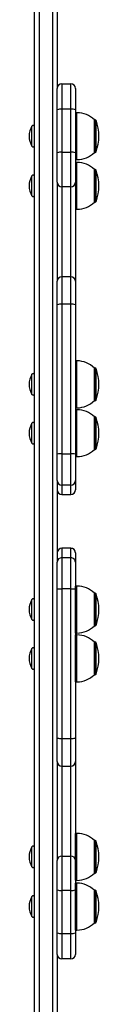
# Model space of a CAD drawing. Units: millimetres. Extents: x -5292 to 5565, y -4335 to 4558.
# Drawn here: x 601 to 647, y -314 to 337 of the extents above; entities that cross this region are included whole.
import ezdxf

# ---------------------------------------------------------------- set-up
doc = ezdxf.new("R2010")
doc.units = ezdxf.units.MM

msp = doc.modelspace()

# ---------------------------------------------------------------- linework, layer by layer
at = {"color": 7, "linetype": 'Continuous', "lineweight": 25}
for p, q in [((604.15, -720.66), (604.15, 731.26)), ((607.15, 732.61), (607.15, -722.01)), ((616.15, -722.01), (616.15, 732.61)), ((619.15, 357.53), (619.15, 291.44)), ((622.15, 294.42), (622.15, 277.65)), ((622.15, 294.42), (628.15, 294.42)), ((628.15, 277.65), (628.15, 294.42)), ((619.15, 277.17), (619.15, 291.42)), ((631.15, 291.42), (631.15, 277.17)), ((619.15, 248.79), (619.15, 277.17)), ((622.15, 277.65), (622.15, 249.22)), ((628.15, 277.65), (622.15, 277.65)), ((628.15, 249.22), (628.15, 277.65)), ((631.15, 277.17), (631.15, 248.79)), ((632.15, 275.35), (631.15, 275.35)), ((632.15, 244.35), (632.15, 275.35)), ((644.23, 270.6), (643.65, 270.6)), ((643.65, 249.1), (643.65, 270.6)), ((644.23, 249.1), (644.23, 270.6)), ((644.8, 249.5), (644.8, 270.21)), ((602.38, 253.22), (602.38, 266.49)), ((619.15, 229.42), (619.15, 248.79)), ((622.15, 249.22), (622.15, 226.43)), ((622.15, 249.22), (628.15, 249.22)), ((628.15, 226.43), (628.15, 249.22)), ((631.15, 248.79), (631.15, 229.42)), ((643.65, 249.1), (644.23, 249.1)), ((631.15, 244.35), (632.15, 244.35)), ((632.15, 242.49), (631.15, 242.49)), ((632.15, 211.49), (632.15, 242.49)), ((644.23, 237.74), (643.65, 237.74)), ((643.65, 216.24), (643.65, 237.74)), ((644.23, 216.24), (644.23, 237.74)), ((644.8, 216.64), (644.8, 237.35)), ((602.38, 220.36), (602.38, 233.63)), ((619.15, 229.36), (619.15, 229.42)), ((619.15, 229.42), (619.15, 163.99)), ((631.15, 229.42), (631.15, 163.99)), ((628.15, 226.43), (622.15, 226.43)), ((622.15, 226.43), (622.15, 166.99)), ((628.15, 166.99), (628.15, 226.43)), ((643.65, 216.24), (644.23, 216.24)), ((631.15, 211.49), (632.15, 211.49)), ((619.15, 148.47), (619.15, 163.99)), ((628.15, 166.99), (622.15, 166.99)), ((622.15, 166.99), (622.15, 148.73)), ((628.15, 148.73), (628.15, 166.99)), ((631.15, 163.99), (631.15, 148.47)), ((619.15, 49.78), (619.15, 148.47)), ((622.15, 148.73), (622.15, 49.87)), ((628.15, 148.73), (622.15, 148.73)), ((628.15, 49.87), (628.15, 148.73)), ((631.15, 148.47), (631.15, 49.78)), ((632.15, 111.34), (631.15, 111.34)), ((632.15, 80.34), (632.15, 111.34)), ((644.23, 106.59), (643.65, 106.59)), ((643.65, 85.09), (643.65, 106.59)), ((644.23, 85.09), (644.23, 106.59)), ((644.8, 85.49), (644.8, 106.2)), ((602.38, 89.21), (602.38, 102.48)), ((643.65, 85.09), (644.23, 85.09)), ((631.15, 80.34), (632.15, 80.34)), ((632.15, 79.07), (631.15, 79.07)), ((632.15, 48.07), (632.15, 79.07)), ((644.23, 74.32), (643.65, 74.32)), ((643.65, 52.82), (643.65, 74.32)), ((644.23, 52.82), (644.23, 74.32)), ((644.8, 53.21), (644.8, 73.93)), ((602.38, 56.93), (602.38, 70.21)), ((643.65, 52.82), (644.23, 52.82)), ((619.15, 32.28), (619.15, 49.78)), ((622.15, 49.87), (622.15, 29.28)), ((622.15, 49.87), (628.15, 49.87)), ((628.15, 29.28), (628.15, 49.87)), ((631.15, 49.78), (631.15, 32.28)), ((631.15, 48.07), (632.15, 48.07)), ((619.15, 32.27), (619.15, 32.28)), ((619.15, 32.28), (619.15, -21.49)), ((628.15, 29.28), (622.15, 29.28)), ((622.15, 29.28), (622.15, 23.1)), ((628.15, 23.1), (628.15, 29.28)), ((631.15, 32.28), (631.15, 26.1)), ((622.15, 23.1), (628.15, 23.1)), ((622.15, 23.1), (628.15, 23.1)), ((622.15, 23.1), (622.15, 23.1)), ((628.15, 23.1), (628.15, 23.1)), ((628.14, -12.5), (622.14, -12.5)), ((622.14, -12.5), (622.14, -18.68)), ((628.14, -12.5), (622.14, -12.5)), ((622.14, -12.5), (622.14, -12.5)), ((628.14, -18.68), (628.14, -12.5)), ((628.14, -12.5), (628.14, -12.5)), ((622.14, -18.68), (622.14, -39.27)), ((622.14, -18.68), (628.14, -18.68)), ((628.14, -39.27), (628.14, -18.68)), ((631.14, -15.5), (631.14, -21.68)), ((619.14, -21.68), (619.14, -21.67)), ((619.14, -39.18), (619.14, -21.68)), ((631.14, -21.68), (631.14, -39.18)), ((632.15, -37.47), (631.15, -37.47)), ((631.15, -68.47), (631.15, -37.47)), ((632.15, -68.47), (632.15, -37.47)), ((619.14, -137.87), (619.14, -39.18)), ((628.14, -39.27), (622.14, -39.27)), ((622.14, -39.27), (622.14, -138.13)), ((628.14, -138.13), (628.14, -39.27)), ((631.14, -39.18), (631.14, -137.87)), ((644.23, -42.22), (643.65, -42.22)), ((643.65, -63.72), (643.65, -42.22)), ((644.23, -63.72), (644.23, -42.22)), ((644.8, -63.33), (644.8, -42.61)), ((602.38, -59.61), (602.38, -46.33)), ((631.15, -49.97), (631.14, -49.97)), ((631.14, -55.97), (631.15, -55.97)), ((643.65, -63.72), (644.23, -63.72)), ((631.15, -68.47), (632.15, -68.47)), ((632.15, -69.74), (631.15, -69.74)), ((631.15, -100.74), (631.15, -69.74)), ((632.15, -100.74), (632.15, -69.74)), ((644.23, -74.49), (643.65, -74.49)), ((643.65, -95.99), (643.65, -74.49)), ((644.23, -95.99), (644.23, -74.49)), ((644.8, -95.6), (644.8, -74.89)), ((602.38, -91.88), (602.38, -78.61)), ((631.15, -82.24), (631.14, -82.24)), ((631.14, -88.24), (631.15, -88.24)), ((643.65, -95.99), (644.23, -95.99)), ((631.15, -100.74), (632.15, -100.74)), ((619.14, -153.39), (619.14, -137.87)), ((622.14, -138.13), (628.14, -138.13)), ((622.14, -138.13), (622.14, -156.39)), ((628.14, -156.39), (628.14, -138.13)), ((631.14, -137.87), (631.14, -153.39)), ((619.15, -153.57), (619.15, -218.58)), ((631.14, -153.39), (631.14, -218.81)), ((622.14, -156.39), (628.14, -156.39)), ((622.14, -156.39), (622.14, -215.83)), ((628.14, -215.83), (628.14, -156.39)), ((632.15, -200.89), (631.15, -200.89)), ((631.15, -231.89), (631.15, -200.89)), ((632.15, -231.89), (632.15, -200.89)), ((644.23, -205.64), (643.65, -205.64)), ((643.65, -227.14), (643.65, -205.64)), ((644.23, -227.14), (644.23, -205.64)), ((644.8, -226.75), (644.8, -206.04)), ((602.38, -223.03), (602.38, -209.76)), ((631.15, -213.39), (631.14, -213.39)), ((619.14, -218.81), (619.14, -218.78)), ((619.14, -238.19), (619.14, -218.81)), ((622.14, -215.83), (622.14, -238.62)), ((622.14, -215.83), (628.14, -215.83)), ((628.14, -238.62), (628.14, -215.83)), ((631.14, -218.81), (631.14, -238.19)), ((631.14, -219.39), (631.15, -219.39)), ((643.65, -227.14), (644.23, -227.14)), ((631.15, -231.89), (632.15, -231.89)), ((632.15, -233.75), (631.15, -233.75)), ((631.15, -264.75), (631.15, -233.75)), ((632.15, -264.75), (632.15, -233.75)), ((619.14, -266.57), (619.14, -238.19)), ((628.14, -238.62), (622.14, -238.62)), ((622.14, -238.62), (622.14, -267.05)), ((628.14, -267.05), (628.14, -238.62)), ((631.14, -238.19), (631.14, -266.57)), ((644.23, -238.5), (643.65, -238.5)), ((643.65, -260), (643.65, -238.5)), ((644.23, -260), (644.23, -238.5)), ((644.8, -259.61), (644.8, -238.9)), ((602.38, -255.89), (602.38, -242.62)), ((631.15, -246.25), (631.14, -246.25)), ((631.14, -252.25), (631.15, -252.25)), ((643.65, -260), (644.23, -260)), ((619.14, -280.82), (619.14, -266.57)), ((631.14, -266.57), (631.14, -280.82)), ((631.15, -264.75), (632.15, -264.75)), ((622.14, -267.05), (628.14, -267.05)), ((622.14, -267.05), (622.14, -283.82)), ((628.14, -283.82), (628.14, -267.05)), ((619.15, -280.83), (619.15, -346.64)), ((628.14, -283.82), (622.14, -283.82))]:
    msp.add_line(p, q, dxfattribs=at)
for centre, radius, start, end in [((622.15, 291.42), 3, 90, 180), ((628.15, 291.42), 3, 0, 90), ((621.42, 272.65), 5.05, 81.69087, 116.684), ((628.88, 272.65), 5.05, 63.316, 98.30913), ((632.15, 259.06), 16.3, 45.11449, 90), ((603.2, 266), 0.95, 0, 149.09598), ((644.23, 270), 0.6, 20.27505, 90), ((616.76, 259.85), 29.89, 339.72495, 20.27505), ((613.47, 259.85), 12.92, 149.09598, 210.90402), ((603.2, 253.7), 0.95, 210.90402, 0), ((621.42, 243.73), 5.54, 82.38243, 114.14913), ((628.88, 243.73), 5.54, 65.85087, 97.61757), ((632.15, 260.65), 16.3, 270, 314.88551), ((644.23, 249.7), 0.6, 270, 339.72495), ((632.15, 226.2), 16.3, 45.11449, 90), ((644.23, 237.14), 0.6, 20.27505, 90), ((616.76, 226.99), 29.89, 339.72495, 20.27505), ((613.47, 226.99), 12.92, 149.09598, 210.90402), ((603.2, 233.14), 0.95, 0, 149.09598), ((622.14, 229.42), 2.99, 180.16706, 270.16609), ((628.16, 229.42), 2.99, 269.83391, 359.83294), ((603.2, 220.84), 0.95, 210.90402, 0), ((632.15, 227.79), 16.3, 270, 314.88551), ((644.23, 216.84), 0.6, 270, 339.72495), ((622.15, 163.99), 3, 90, 180), ((628.15, 163.99), 3, 0, 90), ((621.4, 139.92), 8.84, 85.17033, 104.78276), ((628.89, 139.92), 8.84, 75.21724, 94.82967), ((632.15, 95.05), 16.3, 45.11449, 90), ((644.23, 105.99), 0.6, 20.27505, 90), ((616.76, 95.84), 29.89, 339.72495, 20.27505), ((613.47, 95.84), 12.92, 149.09598, 210.90402), ((603.2, 101.99), 0.95, 0, 149.09598), ((603.2, 89.69), 0.95, 210.90402, 0), ((632.15, 96.64), 16.3, 270, 314.88551), ((644.23, 85.69), 0.6, 270, 339.72495), ((632.15, 62.78), 16.3, 45.11449, 90), ((644.23, 73.72), 0.6, 20.27505, 90), ((616.76, 63.57), 29.89, 339.72495, 20.27505), ((613.47, 63.57), 12.92, 149.09598, 210.90402), ((603.2, 69.72), 0.95, 0, 149.09598), ((603.2, 57.42), 0.95, 210.90402, 0), ((632.15, 64.37), 16.3, 270, 314.88551), ((644.23, 53.42), 0.6, 270, 339.72495), ((621.4, 24.66), 25.23, 88.29782, 95.11866), ((628.9, 24.66), 25.23, 84.88134, 91.70218), ((622.15, 32.28), 3, 180.00145, 270.00145), ((622.15, 26.1), 3, 180, 270), ((622.15, 26.1), 3, 180.00145, 270.00145), ((628.15, 32.28), 3, 269.99855, 359.99855), ((628.15, 26.1), 3, 270, 0), ((628.15, 26.1), 3, 269.99855, 359.99855), ((622.14, -15.5), 3, 90, 176.6099), ((622.14, -15.5), 3, 89.99861, 176.6084), ((628.14, -15.5), 3, 0, 90), ((628.14, -15.5), 3, 0.00145, 90.00145), ((622.14, -21.68), 3, 89.99855, 179.99855), ((628.14, -21.68), 3, 0.00145, 90.00145), ((632.15, -53.77), 16.3, 45.11449, 90), ((621.39, -14.06), 25.23, 264.88134, 271.70218), ((628.89, -14.06), 25.23, 268.29782, 275.11866), ((644.23, -42.82), 0.6, 20.27505, 90), ((616.76, -52.97), 29.89, 339.72495, 20.27505), ((613.47, -52.97), 12.92, 149.09598, 210.90402), ((603.2, -46.82), 0.95, 0, 149.09598), ((603.2, -59.12), 0.95, 210.90402, 0), ((632.15, -52.18), 16.3, 270, 314.88551), ((644.23, -63.12), 0.6, 270, 339.72495), ((632.15, -86.04), 16.3, 45.11449, 90), ((644.23, -75.09), 0.6, 20.27505, 90), ((616.76, -85.24), 29.89, 339.72495, 20.27505), ((613.47, -85.24), 12.92, 149.09598, 210.90402), ((603.2, -79.09), 0.95, 0, 149.09598), ((603.2, -91.39), 0.95, 210.90402, 0), ((632.15, -84.45), 16.3, 270, 314.88551), ((644.23, -95.39), 0.6, 270, 339.72495), ((621.4, -129.32), 8.84, 255.21724, 274.82967), ((628.89, -129.32), 8.84, 265.17033, 284.78276), ((622.14, -153.39), 3, 180, 270), ((628.14, -153.39), 3, 270, 0), ((632.15, -217.19), 16.3, 45.11449, 90), ((644.23, -206.24), 0.6, 20.27505, 90), ((616.76, -216.39), 29.89, 339.72495, 20.27505), ((613.47, -216.39), 12.92, 149.09598, 210.90402), ((603.2, -210.24), 0.95, 0, 149.09598), ((622.14, -218.82), 2.99, 89.83391, 179.83294), ((628.15, -218.82), 2.99, 0.16706, 90.16609), ((603.2, -222.54), 0.95, 210.90402, 0), ((632.15, -215.6), 16.3, 270, 314.88551), ((644.23, -226.54), 0.6, 270, 339.72495), ((632.15, -250.05), 16.3, 45.11449, 90), ((621.41, -233.13), 5.54, 245.85087, 277.61757), ((628.88, -233.13), 5.54, 262.38243, 294.14913), ((644.23, -239.1), 0.6, 20.27505, 90), ((616.76, -249.25), 29.89, 339.72495, 20.27505), ((613.47, -249.25), 12.92, 149.09598, 210.90402), ((603.2, -243.1), 0.95, 0, 149.09598), ((603.2, -255.4), 0.95, 210.90402, 0), ((632.15, -248.46), 16.3, 270, 314.88551), ((644.23, -259.4), 0.6, 270, 339.72495), ((621.41, -262.05), 5.05, 243.316, 278.30913), ((628.87, -262.05), 5.05, 261.69087, 296.684), ((622.14, -280.82), 3, 180, 270), ((628.14, -280.82), 3, 270, 0)]:
    msp.add_arc(centre, radius, start, end, dxfattribs=at)

doc.saveas('drawing.dxf')
